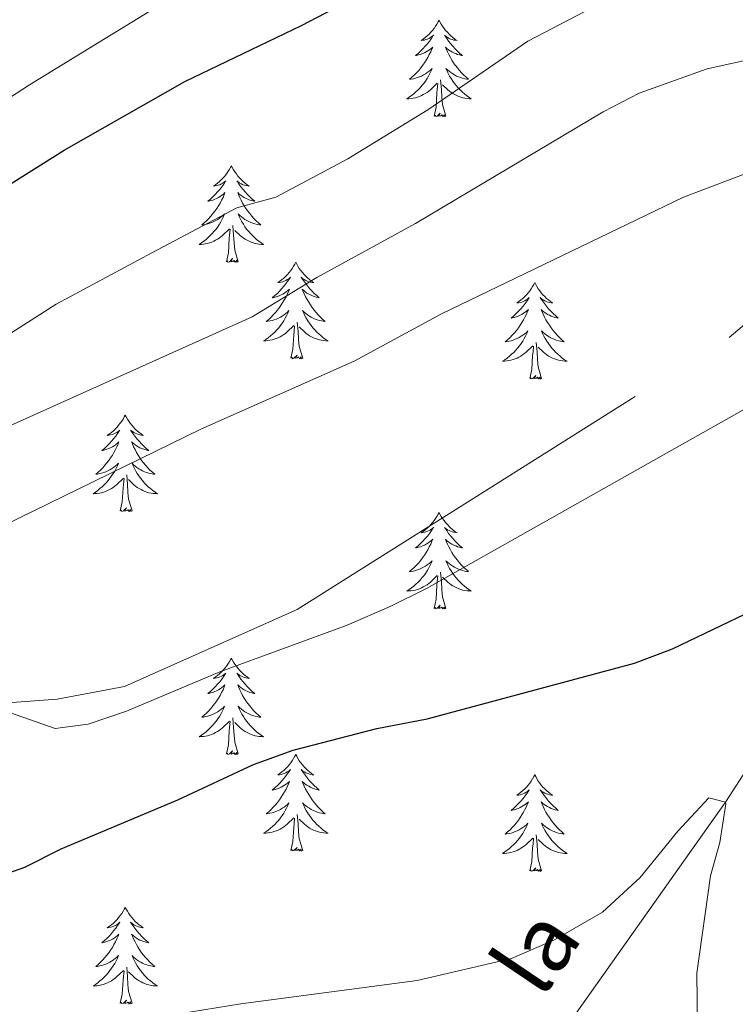
# Model space of a CAD drawing. Units: metres. Extents: x 623896 to 628404, y 720100 to 723151.
# Drawn here: x 626323 to 626411, y 720684 to 720806 of the extents above; entities that cross this region are included whole.
import ezdxf

# ---------------------------------------------------------------- set-up
doc = ezdxf.new("R2010")
doc.units = ezdxf.units.M
doc.header["$MEASUREMENT"] = 0
doc.linetypes.add('DGN Style 3', pattern=[69.104605, 49.360432, -19.744173])
for name, color, linetype, lineweight in [('Carátula', 7, 'Continuous', 5), ('Elementos auxiliares', 7, 'Continuous', 5), ('Entidades rústicas y varios', 7, 'Continuous', 5), ('Hidrografía', 7, 'Continuous', 5), ('Relieve y altimetría', 7, 'Continuous', 5), ('Textos de rotulación', 7, 'Continuous', 5), ('Viales y ferrocarril', 7, 'Continuous', 5)]:
    doc.layers.add(name, color=color, linetype=linetype, lineweight=lineweight)
doc.styles.add('Style-timesi', font='timesi.shx', dxfattribs={"bigfont": 'timesibig.shx'})

msp = doc.modelspace()

# ---------------------------------------------------------------- linework, layer by layer
at = {"layer": 'Carátula', "color": 7, "linetype": 'Continuous', "lineweight": 5}
msp.add_3dface([(623950.17, 720099.88), (628404.43, 720181.21), (628350.21, 723150.72), (623895.95, 723069.39)], dxfattribs=at)
at = {"layer": 'Elementos auxiliares', "color": 250, "linetype": 'Continuous', "lineweight": 5}
msp.add_3dface([(624777.51, 722823.03), (628193.32, 722885.43), (628236.08, 720572.08), (624819.12, 720509.69)], dxfattribs=at)
at = {"layer": 'Entidades rústicas y varios', "color": 92, "linetype": 'Continuous', "lineweight": 5, "flags": 128}
for points in [[(626374.71, 720805.67), (626374.6, 720805.45), (626374.44, 720805.18), (626374.27, 720804.91), (626374.09, 720804.65), (626373.9, 720804.41), (626373.69, 720804.17), (626373.47, 720803.94), (626373.24, 720803.73), (626373, 720803.52), (626372.75, 720803.33), (626372.49, 720803.15), (626372.69, 720803.18), (626372.89, 720803.21), (626373.09, 720803.27), (626373.29, 720803.34), (626373.48, 720803.42), (626373.66, 720803.52), (626373.83, 720803.63), (626374.04, 720803.83), (626373.99, 720803.76), (626373.77, 720803.42), (626373.52, 720803.08), (626373.27, 720802.75), (626373, 720802.44), (626372.72, 720802.13), (626372.43, 720801.84), (626372.12, 720801.56), (626371.81, 720801.29), (626371.93, 720801.31), (626372.18, 720801.37), (626372.42, 720801.44), (626372.66, 720801.53), (626372.89, 720801.63), (626373.11, 720801.75), (626373.33, 720801.88), (626373.53, 720802.02), (626373.73, 720802.18), (626373.92, 720802.35), (626373.83, 720802.13), (626373.67, 720801.77), (626373.5, 720801.41), (626373.32, 720801.07), (626373.12, 720800.73), (626372.91, 720800.4), (626372.68, 720800.07), (626372.44, 720799.76), (626372.19, 720799.46), (626371.93, 720799.17), (626371.65, 720798.89), (626371.36, 720798.62), (626371.07, 720798.36), (626371.26, 720798.38), (626371.53, 720798.43), (626371.79, 720798.49), (626372.05, 720798.57), (626372.31, 720798.67), (626372.55, 720798.77), (626372.8, 720798.9), (626373.03, 720799.03), (626373.25, 720799.19), (626373.47, 720799.35), (626373.68, 720799.53), (626373.87, 720799.71), (626373.73, 720799.39), (626373.58, 720799.07), (626373.41, 720798.75), (626373.22, 720798.45), (626373.03, 720798.15), (626372.82, 720797.86), (626372.59, 720797.58), (626372.36, 720797.31), (626372.11, 720797.06), (626371.85, 720796.81), (626371.59, 720796.58), (626371.31, 720796.36), (626371.02, 720796.15), (626370.73, 720795.96), (626370.99, 720795.97), (626371.26, 720795.99), (626371.52, 720796.03), (626371.78, 720796.09), (626372.03, 720796.16), (626372.28, 720796.25), (626372.53, 720796.35), (626372.76, 720796.47), (626372.99, 720796.6), (626373.22, 720796.74), (626373.43, 720796.9), (626373.63, 720797.07), (626374.48, 720797.87)], [(626374.71, 720805.67), (626374.82, 720805.45), (626374.97, 720805.18), (626375.14, 720804.91), (626375.32, 720804.65), (626375.52, 720804.41), (626375.73, 720804.17), (626375.94, 720803.94), (626376.17, 720803.73), (626376.41, 720803.52), (626376.67, 720803.33), (626376.93, 720803.15), (626376.73, 720803.18), (626376.52, 720803.21), (626376.32, 720803.27), (626376.13, 720803.34), (626375.94, 720803.42), (626375.76, 720803.52), (626375.59, 720803.63), (626375.38, 720803.83), (626375.42, 720803.76), (626375.65, 720803.42), (626375.89, 720803.08), (626376.15, 720802.75), (626376.42, 720802.44), (626376.7, 720802.13), (626376.99, 720801.84), (626377.29, 720801.56), (626377.61, 720801.29), (626377.48, 720801.31), (626377.24, 720801.37), (626376.99, 720801.44), (626376.76, 720801.53), (626376.53, 720801.63), (626376.3, 720801.75), (626376.09, 720801.88), (626375.88, 720802.02), (626375.68, 720802.18), (626375.5, 720802.35), (626375.59, 720802.13), (626375.74, 720801.77), (626375.91, 720801.41), (626376.1, 720801.07), (626376.3, 720800.73), (626376.51, 720800.4), (626376.74, 720800.07), (626376.97, 720799.76), (626377.23, 720799.46), (626377.49, 720799.17), (626377.77, 720798.89), (626378.05, 720798.62), (626378.35, 720798.36), (626378.15, 720798.38), (626377.89, 720798.43), (626377.62, 720798.49), (626377.36, 720798.57), (626377.11, 720798.67), (626376.86, 720798.77), (626376.62, 720798.9), (626376.39, 720799.03), (626376.16, 720799.19), (626375.95, 720799.35), (626375.74, 720799.53), (626375.54, 720799.71), (626375.69, 720799.39), (626375.84, 720799.07), (626376.01, 720798.75), (626376.19, 720798.45), (626376.39, 720798.15), (626376.6, 720797.86), (626376.82, 720797.58), (626377.06, 720797.31), (626377.3, 720797.06), (626377.56, 720796.81), (626377.83, 720796.58), (626378.11, 720796.36), (626378.4, 720796.15), (626378.69, 720795.96), (626378.42, 720795.97), (626378.16, 720795.99), (626377.9, 720796.03), (626377.64, 720796.09), (626377.38, 720796.16), (626377.13, 720796.25), (626376.89, 720796.35), (626376.65, 720796.47), (626376.42, 720796.6), (626376.2, 720796.74), (626375.99, 720796.9), (626375.78, 720797.07), (626375.13, 720797.69)], [(626374.09, 720793.82), (626374.33, 720794.94), (626374.45, 720796.68), (626374.49, 720797.11), (626374.56, 720797.84)], [(626375.56, 720793.82), (626375.13, 720795.26), (626375.04, 720796.16), (626374.99, 720797.11), (626374.89, 720798.28)], [(626375.56, 720793.82), (626375.39, 720793.75), (626375.37, 720793.99), (626375.18, 720793.77), (626375.05, 720793.97), (626374.93, 720793.86), (626374.66, 720793.81), (626374.86, 720794.2), (626374.47, 720793.82), (626374.29, 720793.77), (626374.25, 720793.93), (626374.09, 720793.82)], [(626349.05, 720787.69), (626348.94, 720787.47), (626348.78, 720787.19), (626348.62, 720786.93), (626348.43, 720786.67), (626348.24, 720786.42), (626348.03, 720786.18), (626347.81, 720785.96), (626347.58, 720785.74), (626347.34, 720785.54), (626347.09, 720785.35), (626346.83, 720785.17), (626347.03, 720785.19), (626347.23, 720785.23), (626347.43, 720785.28), (626347.63, 720785.35), (626347.82, 720785.44), (626348, 720785.54), (626348.17, 720785.65), (626348.38, 720785.84), (626348.34, 720785.77), (626348.11, 720785.43), (626347.86, 720785.09), (626347.61, 720784.77), (626347.34, 720784.45), (626347.06, 720784.15), (626346.77, 720783.85), (626346.47, 720783.57), (626346.15, 720783.3), (626346.28, 720783.32), (626346.52, 720783.38), (626346.76, 720783.45), (626347, 720783.54), (626347.23, 720783.64), (626347.45, 720783.76), (626347.67, 720783.89), (626347.88, 720784.04), (626348.07, 720784.19), (626348.26, 720784.37), (626348.17, 720784.14), (626348.02, 720783.78), (626347.85, 720783.43), (626347.66, 720783.08), (626347.46, 720782.74), (626347.25, 720782.41), (626347.02, 720782.09), (626346.78, 720781.78), (626346.53, 720781.47), (626346.27, 720781.18), (626345.99, 720780.9), (626345.71, 720780.63), (626345.41, 720780.37), (626345.61, 720780.4), (626345.87, 720780.44), (626346.13, 720780.51), (626346.39, 720780.59), (626346.65, 720780.68), (626346.9, 720780.79), (626347.14, 720780.91), (626347.37, 720781.05), (626347.6, 720781.2), (626347.81, 720781.36), (626348.02, 720781.54), (626348.21, 720781.73), (626348.07, 720781.4), (626347.92, 720781.08), (626347.75, 720780.77), (626347.57, 720780.46), (626347.37, 720780.16), (626347.16, 720779.87), (626346.94, 720779.6), (626346.7, 720779.33), (626346.45, 720779.07), (626346.2, 720778.83), (626345.93, 720778.59), (626345.65, 720778.37), (626345.36, 720778.16), (626345.07, 720777.97), (626345.33, 720777.98), (626345.6, 720778), (626345.86, 720778.05), (626346.12, 720778.1), (626346.37, 720778.17), (626346.62, 720778.26), (626346.87, 720778.36), (626347.11, 720778.48), (626347.34, 720778.61), (626347.56, 720778.76), (626347.77, 720778.91), (626347.97, 720779.08), (626348.82, 720779.88)], [(626349.05, 720787.69), (626349.16, 720787.47), (626349.32, 720787.19), (626349.48, 720786.93), (626349.67, 720786.67), (626349.86, 720786.42), (626350.07, 720786.18), (626350.29, 720785.96), (626350.52, 720785.74), (626350.76, 720785.54), (626351.01, 720785.35), (626351.27, 720785.17), (626351.07, 720785.19), (626350.87, 720785.23), (626350.67, 720785.28), (626350.47, 720785.35), (626350.28, 720785.44), (626350.1, 720785.54), (626349.93, 720785.65), (626349.72, 720785.84), (626349.76, 720785.77), (626349.99, 720785.43), (626350.24, 720785.09), (626350.49, 720784.77), (626350.76, 720784.45), (626351.04, 720784.15), (626351.33, 720783.85), (626351.63, 720783.57), (626351.95, 720783.3), (626351.82, 720783.32), (626351.58, 720783.38), (626351.34, 720783.45), (626351.1, 720783.54), (626350.87, 720783.64), (626350.65, 720783.76), (626350.43, 720783.89), (626350.22, 720784.04), (626350.03, 720784.19), (626349.84, 720784.37), (626349.93, 720784.14), (626350.08, 720783.78), (626350.25, 720783.43), (626350.44, 720783.08), (626350.64, 720782.74), (626350.85, 720782.41), (626351.08, 720782.09), (626351.32, 720781.78), (626351.57, 720781.47), (626351.83, 720781.18), (626352.11, 720780.9), (626352.39, 720780.63), (626352.69, 720780.37), (626352.49, 720780.4), (626352.23, 720780.44), (626351.97, 720780.51), (626351.71, 720780.59), (626351.45, 720780.68), (626351.2, 720780.79), (626350.96, 720780.91), (626350.73, 720781.05), (626350.5, 720781.2), (626350.29, 720781.36), (626350.08, 720781.54), (626349.89, 720781.73), (626350.03, 720781.4), (626350.18, 720781.08), (626350.35, 720780.77), (626350.53, 720780.46), (626350.73, 720780.16), (626350.94, 720779.87), (626351.16, 720779.6), (626351.4, 720779.33), (626351.65, 720779.07), (626351.9, 720778.83), (626352.17, 720778.59), (626352.45, 720778.37), (626352.74, 720778.16), (626353.03, 720777.97), (626352.77, 720777.98), (626352.5, 720778), (626352.24, 720778.05), (626351.98, 720778.1), (626351.73, 720778.17), (626351.48, 720778.26), (626351.23, 720778.36), (626350.99, 720778.48), (626350.76, 720778.61), (626350.54, 720778.76), (626350.33, 720778.91), (626350.13, 720779.08), (626349.47, 720779.7)], [(626348.43, 720775.83), (626348.68, 720776.95), (626348.79, 720778.69), (626348.84, 720779.13), (626348.9, 720779.85)], [(626349.9, 720775.83), (626349.47, 720777.27), (626349.38, 720778.18), (626349.33, 720779.13), (626349.23, 720780.29)], [(626349.9, 720775.83), (626349.73, 720775.77), (626349.71, 720776.01), (626349.52, 720775.78), (626349.4, 720775.99), (626349.28, 720775.88), (626349.01, 720775.82), (626349.2, 720776.22), (626348.82, 720775.84), (626348.63, 720775.78), (626348.59, 720775.95), (626348.43, 720775.83)], [(626357.01, 720775.77), (626356.9, 720775.55), (626356.74, 720775.27), (626356.58, 720775.01), (626356.39, 720774.75), (626356.2, 720774.5), (626355.99, 720774.26), (626355.77, 720774.04), (626355.54, 720773.82), (626355.3, 720773.62), (626355.05, 720773.43), (626354.79, 720773.25), (626354.99, 720773.27), (626355.19, 720773.31), (626355.39, 720773.37), (626355.59, 720773.43), (626355.78, 720773.52), (626355.96, 720773.62), (626356.13, 720773.73), (626356.34, 720773.92), (626356.3, 720773.86), (626356.07, 720773.51), (626355.82, 720773.17), (626355.57, 720772.85), (626355.3, 720772.53), (626355.02, 720772.23), (626354.73, 720771.93), (626354.43, 720771.65), (626354.11, 720771.38), (626354.24, 720771.4), (626354.48, 720771.46), (626354.72, 720771.53), (626354.96, 720771.62), (626355.19, 720771.73), (626355.41, 720771.84), (626355.63, 720771.97), (626355.84, 720772.12), (626356.03, 720772.28), (626356.22, 720772.45), (626356.13, 720772.22), (626355.98, 720771.86), (626355.81, 720771.51), (626355.62, 720771.16), (626355.42, 720770.82), (626355.21, 720770.49), (626354.98, 720770.17), (626354.74, 720769.86), (626354.49, 720769.55), (626354.23, 720769.26), (626353.95, 720768.98), (626353.67, 720768.71), (626353.37, 720768.45), (626353.57, 720768.48), (626353.83, 720768.53), (626354.09, 720768.59), (626354.35, 720768.67), (626354.61, 720768.76), (626354.86, 720768.87), (626355.1, 720768.99), (626355.33, 720769.13), (626355.56, 720769.28), (626355.77, 720769.44), (626355.98, 720769.62), (626356.17, 720769.81), (626356.03, 720769.48), (626355.88, 720769.16), (626355.71, 720768.85), (626355.53, 720768.54), (626355.33, 720768.24), (626355.12, 720767.96), (626354.9, 720767.68), (626354.66, 720767.41), (626354.41, 720767.15), (626354.16, 720766.91), (626353.89, 720766.67), (626353.61, 720766.45), (626353.32, 720766.24), (626353.03, 720766.05), (626353.29, 720766.06), (626353.56, 720766.09), (626353.82, 720766.13), (626354.08, 720766.18), (626354.33, 720766.25), (626354.58, 720766.34), (626354.83, 720766.45), (626355.07, 720766.56), (626355.3, 720766.69), (626355.52, 720766.84), (626355.73, 720766.99), (626355.93, 720767.17), (626356.78, 720767.96)], [(626357.01, 720775.77), (626357.12, 720775.55), (626357.28, 720775.27), (626357.44, 720775.01), (626357.63, 720774.75), (626357.82, 720774.5), (626358.03, 720774.26), (626358.25, 720774.04), (626358.48, 720773.82), (626358.72, 720773.62), (626358.97, 720773.43), (626359.23, 720773.25), (626359.03, 720773.27), (626358.83, 720773.31), (626358.63, 720773.37), (626358.43, 720773.43), (626358.24, 720773.52), (626358.06, 720773.62), (626357.89, 720773.73), (626357.68, 720773.92), (626357.72, 720773.86), (626357.95, 720773.51), (626358.2, 720773.17), (626358.45, 720772.85), (626358.72, 720772.53), (626359, 720772.23), (626359.29, 720771.93), (626359.59, 720771.65), (626359.91, 720771.38), (626359.78, 720771.4), (626359.54, 720771.46), (626359.3, 720771.53), (626359.06, 720771.62), (626358.83, 720771.73), (626358.61, 720771.84), (626358.39, 720771.97), (626358.18, 720772.12), (626357.99, 720772.28), (626357.8, 720772.45), (626357.89, 720772.22), (626358.04, 720771.86), (626358.21, 720771.51), (626358.4, 720771.16), (626358.6, 720770.82), (626358.81, 720770.49), (626359.04, 720770.17), (626359.28, 720769.86), (626359.53, 720769.55), (626359.79, 720769.26), (626360.07, 720768.98), (626360.35, 720768.71), (626360.65, 720768.45), (626360.45, 720768.48), (626360.19, 720768.53), (626359.93, 720768.59), (626359.67, 720768.67), (626359.41, 720768.76), (626359.16, 720768.87), (626358.92, 720768.99), (626358.69, 720769.13), (626358.46, 720769.28), (626358.25, 720769.44), (626358.04, 720769.62), (626357.85, 720769.81), (626357.99, 720769.48), (626358.14, 720769.16), (626358.31, 720768.85), (626358.49, 720768.54), (626358.69, 720768.24), (626358.9, 720767.96), (626359.12, 720767.68), (626359.36, 720767.41), (626359.61, 720767.15), (626359.86, 720766.91), (626360.13, 720766.67), (626360.41, 720766.45), (626360.7, 720766.24), (626360.99, 720766.05), (626360.73, 720766.06), (626360.46, 720766.09), (626360.2, 720766.13), (626359.94, 720766.18), (626359.69, 720766.25), (626359.44, 720766.34), (626359.19, 720766.45), (626358.95, 720766.56), (626358.72, 720766.69), (626358.5, 720766.84), (626358.29, 720766.99), (626358.09, 720767.17), (626357.43, 720767.79)], [(626386.53, 720773.26), (626386.41, 720773.04), (626386.26, 720772.76), (626386.09, 720772.5), (626385.91, 720772.24), (626385.71, 720771.99), (626385.51, 720771.75), (626385.29, 720771.53), (626385.06, 720771.31), (626384.82, 720771.11), (626384.57, 720770.92), (626384.31, 720770.74), (626384.51, 720770.76), (626384.71, 720770.8), (626384.91, 720770.86), (626385.1, 720770.93), (626385.29, 720771.01), (626385.47, 720771.11), (626385.65, 720771.22), (626385.85, 720771.41), (626385.81, 720771.35), (626385.58, 720771), (626385.34, 720770.67), (626385.08, 720770.34), (626384.81, 720770.03), (626384.53, 720769.72), (626384.24, 720769.43), (626383.94, 720769.14), (626383.63, 720768.87), (626383.75, 720768.89), (626384, 720768.95), (626384.24, 720769.03), (626384.47, 720769.11), (626384.71, 720769.22), (626384.93, 720769.33), (626385.15, 720769.47), (626385.35, 720769.61), (626385.55, 720769.77), (626385.74, 720769.94), (626385.65, 720769.72), (626385.49, 720769.35), (626385.32, 720769), (626385.14, 720768.65), (626384.94, 720768.31), (626384.72, 720767.98), (626384.5, 720767.66), (626384.26, 720767.35), (626384.01, 720767.05), (626383.74, 720766.75), (626383.47, 720766.47), (626383.18, 720766.2), (626382.88, 720765.95), (626383.08, 720765.97), (626383.35, 720766.02), (626383.61, 720766.08), (626383.87, 720766.16), (626384.12, 720766.25), (626384.37, 720766.36), (626384.61, 720766.48), (626384.85, 720766.62), (626385.07, 720766.77), (626385.29, 720766.94), (626385.49, 720767.11), (626385.69, 720767.3), (626385.55, 720766.97), (626385.39, 720766.65), (626385.22, 720766.34), (626385.04, 720766.03), (626384.84, 720765.74), (626384.63, 720765.45), (626384.41, 720765.17), (626384.18, 720764.9), (626383.93, 720764.64), (626383.67, 720764.4), (626383.4, 720764.17), (626383.12, 720763.94), (626382.83, 720763.73), (626382.55, 720763.54), (626382.81, 720763.55), (626383.07, 720763.58), (626383.33, 720763.62), (626383.59, 720763.67), (626383.85, 720763.75), (626384.1, 720763.83), (626384.34, 720763.94), (626384.58, 720764.05), (626384.81, 720764.18), (626385.03, 720764.33), (626385.25, 720764.49), (626385.45, 720764.66), (626386.3, 720765.46)], [(626386.53, 720773.26), (626386.64, 720773.04), (626386.79, 720772.76), (626386.96, 720772.5), (626387.14, 720772.24), (626387.33, 720771.99), (626387.54, 720771.75), (626387.76, 720771.53), (626387.99, 720771.31), (626388.23, 720771.11), (626388.48, 720770.92), (626388.74, 720770.74), (626388.54, 720770.76), (626388.34, 720770.8), (626388.14, 720770.86), (626387.95, 720770.93), (626387.76, 720771.01), (626387.58, 720771.11), (626387.4, 720771.22), (626387.2, 720771.41), (626387.24, 720771.35), (626387.47, 720771), (626387.71, 720770.67), (626387.97, 720770.34), (626388.23, 720770.03), (626388.51, 720769.72), (626388.81, 720769.43), (626389.11, 720769.14), (626389.42, 720768.87), (626389.3, 720768.89), (626389.05, 720768.95), (626388.81, 720769.03), (626388.57, 720769.11), (626388.34, 720769.22), (626388.12, 720769.33), (626387.91, 720769.47), (626387.7, 720769.61), (626387.5, 720769.77), (626387.31, 720769.94), (626387.4, 720769.72), (626387.56, 720769.35), (626387.73, 720769), (626387.91, 720768.65), (626388.11, 720768.31), (626388.33, 720767.98), (626388.55, 720767.66), (626388.79, 720767.35), (626389.04, 720767.05), (626389.31, 720766.75), (626389.58, 720766.47), (626389.87, 720766.2), (626390.17, 720765.95), (626389.97, 720765.97), (626389.7, 720766.02), (626389.44, 720766.08), (626389.18, 720766.16), (626388.93, 720766.25), (626388.68, 720766.36), (626388.44, 720766.48), (626388.2, 720766.62), (626387.98, 720766.77), (626387.76, 720766.94), (626387.56, 720767.11), (626387.36, 720767.3), (626387.5, 720766.97), (626387.66, 720766.65), (626387.83, 720766.34), (626388.01, 720766.03), (626388.21, 720765.74), (626388.42, 720765.45), (626388.64, 720765.17), (626388.87, 720764.9), (626389.12, 720764.64), (626389.38, 720764.4), (626389.65, 720764.17), (626389.93, 720763.94), (626390.21, 720763.73), (626390.51, 720763.54), (626390.24, 720763.55), (626389.98, 720763.58), (626389.71, 720763.62), (626389.46, 720763.67), (626389.2, 720763.75), (626388.95, 720763.83), (626388.71, 720763.94), (626388.47, 720764.05), (626388.24, 720764.18), (626388.02, 720764.33), (626387.8, 720764.49), (626387.6, 720764.66), (626386.94, 720765.28)], [(626357.86, 720763.91), (626357.43, 720765.35), (626357.34, 720766.26), (626357.29, 720767.21), (626357.19, 720768.37)], [(626356.39, 720763.91), (626356.64, 720765.03), (626356.75, 720766.77), (626356.8, 720767.21), (626356.86, 720767.93)], [(626387.38, 720761.41), (626386.95, 720762.85), (626386.86, 720763.75), (626386.81, 720764.7), (626386.71, 720765.86)], [(626385.91, 720761.41), (626386.15, 720762.53), (626386.26, 720764.27), (626386.31, 720764.7), (626386.37, 720765.42)], [(626357.86, 720763.91), (626357.69, 720763.85), (626357.67, 720764.09), (626357.48, 720763.86), (626357.36, 720764.07), (626357.24, 720763.96), (626356.97, 720763.91), (626357.16, 720764.3), (626356.78, 720763.92), (626356.59, 720763.86), (626356.55, 720764.03), (626356.39, 720763.91)], [(626387.38, 720761.41), (626387.2, 720761.34), (626387.18, 720761.58), (626386.99, 720761.36), (626386.87, 720761.56), (626386.75, 720761.45), (626386.48, 720761.4), (626386.68, 720761.79), (626386.29, 720761.41), (626386.1, 720761.36), (626386.06, 720761.52), (626385.91, 720761.41)], [(626335.94, 720756.9), (626335.83, 720756.68), (626335.68, 720756.4), (626335.51, 720756.14), (626335.33, 720755.88), (626335.13, 720755.63), (626334.93, 720755.39), (626334.71, 720755.17), (626334.48, 720754.95), (626334.24, 720754.75), (626333.99, 720754.56), (626333.73, 720754.38), (626333.92, 720754.4), (626334.13, 720754.44), (626334.33, 720754.5), (626334.52, 720754.57), (626334.71, 720754.65), (626334.89, 720754.75), (626335.07, 720754.86), (626335.27, 720755.05), (626335.23, 720754.99), (626335, 720754.64), (626334.76, 720754.31), (626334.5, 720753.98), (626334.23, 720753.67), (626333.95, 720753.36), (626333.66, 720753.07), (626333.36, 720752.78), (626333.04, 720752.51), (626333.17, 720752.53), (626333.41, 720752.59), (626333.66, 720752.67), (626333.89, 720752.75), (626334.12, 720752.86), (626334.35, 720752.97), (626334.56, 720753.11), (626334.77, 720753.25), (626334.97, 720753.41), (626335.15, 720753.58), (626335.07, 720753.36), (626334.91, 720752.99), (626334.74, 720752.64), (626334.55, 720752.29), (626334.35, 720751.95), (626334.14, 720751.62), (626333.91, 720751.3), (626333.67, 720750.99), (626333.42, 720750.69), (626333.16, 720750.39), (626332.89, 720750.11), (626332.6, 720749.84), (626332.3, 720749.59), (626332.5, 720749.61), (626332.76, 720749.66), (626333.03, 720749.72), (626333.29, 720749.8), (626333.54, 720749.89), (626333.79, 720750), (626334.03, 720750.12), (626334.26, 720750.26), (626334.49, 720750.41), (626334.71, 720750.58), (626334.91, 720750.75), (626335.11, 720750.94), (626334.97, 720750.61), (626334.81, 720750.29), (626334.64, 720749.98), (626334.46, 720749.67), (626334.26, 720749.38), (626334.05, 720749.09), (626333.83, 720748.81), (626333.59, 720748.54), (626333.35, 720748.28), (626333.09, 720748.04), (626332.82, 720747.81), (626332.54, 720747.58), (626332.25, 720747.37), (626331.96, 720747.18), (626332.23, 720747.19), (626332.49, 720747.22), (626332.75, 720747.26), (626333.01, 720747.31), (626333.27, 720747.39), (626333.52, 720747.47), (626333.76, 720747.58), (626334, 720747.69), (626334.23, 720747.82), (626334.45, 720747.97), (626334.66, 720748.13), (626334.87, 720748.3), (626335.71, 720749.1)], [(626335.94, 720756.9), (626336.05, 720756.68), (626336.21, 720756.4), (626336.38, 720756.14), (626336.56, 720755.88), (626336.75, 720755.63), (626336.96, 720755.39), (626337.18, 720755.17), (626337.41, 720754.95), (626337.65, 720754.75), (626337.9, 720754.56), (626338.16, 720754.38), (626337.96, 720754.4), (626337.76, 720754.44), (626337.56, 720754.5), (626337.36, 720754.57), (626337.17, 720754.65), (626336.99, 720754.75), (626336.82, 720754.86), (626336.61, 720755.05), (626336.65, 720754.99), (626336.89, 720754.64), (626337.13, 720754.31), (626337.38, 720753.98), (626337.65, 720753.67), (626337.93, 720753.36), (626338.22, 720753.07), (626338.53, 720752.78), (626338.84, 720752.51), (626338.72, 720752.53), (626338.47, 720752.59), (626338.23, 720752.67), (626337.99, 720752.75), (626337.76, 720752.86), (626337.54, 720752.97), (626337.32, 720753.11), (626337.11, 720753.25), (626336.92, 720753.41), (626336.73, 720753.58), (626336.82, 720753.36), (626336.97, 720752.99), (626337.15, 720752.64), (626337.33, 720752.29), (626337.53, 720751.95), (626337.74, 720751.62), (626337.97, 720751.3), (626338.21, 720750.99), (626338.46, 720750.69), (626338.72, 720750.39), (626339, 720750.11), (626339.29, 720749.84), (626339.58, 720749.59), (626339.39, 720749.61), (626339.12, 720749.66), (626338.86, 720749.72), (626338.6, 720749.8), (626338.34, 720749.89), (626338.09, 720750), (626337.85, 720750.12), (626337.62, 720750.26), (626337.39, 720750.41), (626337.18, 720750.58), (626336.97, 720750.75), (626336.78, 720750.94), (626336.92, 720750.61), (626337.07, 720750.29), (626337.24, 720749.98), (626337.43, 720749.67), (626337.62, 720749.38), (626337.83, 720749.09), (626338.06, 720748.81), (626338.29, 720748.54), (626338.54, 720748.28), (626338.79, 720748.04), (626339.06, 720747.81), (626339.34, 720747.58), (626339.63, 720747.37), (626339.92, 720747.18), (626339.66, 720747.19), (626339.39, 720747.22), (626339.13, 720747.26), (626338.87, 720747.31), (626338.62, 720747.39), (626338.37, 720747.47), (626338.12, 720747.58), (626337.89, 720747.69), (626337.66, 720747.82), (626337.43, 720747.97), (626337.22, 720748.13), (626337.02, 720748.3), (626336.36, 720748.92)], [(626335.32, 720745.05), (626335.57, 720746.17), (626335.68, 720747.91), (626335.73, 720748.34), (626335.79, 720749.06)], [(626336.79, 720745.05), (626336.36, 720746.49), (626336.27, 720747.39), (626336.23, 720748.34), (626336.13, 720749.5)], [(626336.79, 720745.05), (626336.62, 720744.98), (626336.6, 720745.22), (626336.41, 720745), (626336.29, 720745.2), (626336.17, 720745.09), (626335.9, 720745.04), (626336.09, 720745.43), (626335.71, 720745.05), (626335.52, 720745), (626335.48, 720745.16), (626335.32, 720745.05)], [(626374.71, 720744.87), (626374.6, 720744.65), (626374.44, 720744.38), (626374.27, 720744.11), (626374.09, 720743.86), (626373.9, 720743.61), (626373.69, 720743.37), (626373.47, 720743.14), (626373.24, 720742.93), (626373, 720742.73), (626372.75, 720742.53), (626372.49, 720742.36), (626372.69, 720742.38), (626372.89, 720742.42), (626373.09, 720742.47), (626373.29, 720742.54), (626373.48, 720742.63), (626373.66, 720742.73), (626373.83, 720742.84), (626374.04, 720743.03), (626373.99, 720742.96), (626373.77, 720742.62), (626373.52, 720742.28), (626373.27, 720741.96), (626373, 720741.64), (626372.72, 720741.33), (626372.43, 720741.04), (626372.12, 720740.76), (626371.81, 720740.49), (626371.93, 720740.51), (626372.18, 720740.57), (626372.42, 720740.64), (626372.66, 720740.73), (626372.89, 720740.83), (626373.11, 720740.95), (626373.33, 720741.08), (626373.53, 720741.23), (626373.73, 720741.38), (626373.92, 720741.55), (626373.83, 720741.33), (626373.67, 720740.97), (626373.5, 720740.62), (626373.32, 720740.27), (626373.12, 720739.93), (626372.91, 720739.6), (626372.68, 720739.28), (626372.44, 720738.96), (626372.19, 720738.66), (626371.93, 720738.37), (626371.65, 720738.09), (626371.36, 720737.82), (626371.07, 720737.56), (626371.26, 720737.59), (626371.53, 720737.63), (626371.79, 720737.69), (626372.05, 720737.77), (626372.31, 720737.87), (626372.55, 720737.98), (626372.8, 720738.1), (626373.03, 720738.24), (626373.25, 720738.39), (626373.47, 720738.55), (626373.68, 720738.73), (626373.87, 720738.91), (626373.73, 720738.59), (626373.58, 720738.27), (626373.41, 720737.95), (626373.22, 720737.65), (626373.03, 720737.35), (626372.82, 720737.06), (626372.59, 720736.79), (626372.36, 720736.52), (626372.11, 720736.26), (626371.85, 720736.01), (626371.59, 720735.78), (626371.31, 720735.56), (626371.02, 720735.35), (626370.73, 720735.16), (626370.99, 720735.17), (626371.26, 720735.19), (626371.52, 720735.23), (626371.78, 720735.29), (626372.03, 720735.36), (626372.28, 720735.45), (626372.53, 720735.55), (626372.76, 720735.67), (626372.99, 720735.8), (626373.22, 720735.94), (626373.43, 720736.1), (626373.63, 720736.27), (626374.48, 720737.07)], [(626374.71, 720744.87), (626374.82, 720744.65), (626374.97, 720744.38), (626375.14, 720744.11), (626375.32, 720743.86), (626375.52, 720743.61), (626375.73, 720743.37), (626375.94, 720743.14), (626376.17, 720742.93), (626376.41, 720742.73), (626376.67, 720742.53), (626376.93, 720742.36), (626376.73, 720742.38), (626376.52, 720742.42), (626376.32, 720742.47), (626376.13, 720742.54), (626375.94, 720742.63), (626375.76, 720742.73), (626375.59, 720742.84), (626375.38, 720743.03), (626375.42, 720742.96), (626375.65, 720742.62), (626375.89, 720742.28), (626376.15, 720741.96), (626376.42, 720741.64), (626376.7, 720741.33), (626376.99, 720741.04), (626377.29, 720740.76), (626377.61, 720740.49), (626377.48, 720740.51), (626377.24, 720740.57), (626376.99, 720740.64), (626376.76, 720740.73), (626376.53, 720740.83), (626376.3, 720740.95), (626376.09, 720741.08), (626375.88, 720741.23), (626375.68, 720741.38), (626375.5, 720741.55), (626375.59, 720741.33), (626375.74, 720740.97), (626375.91, 720740.62), (626376.1, 720740.27), (626376.3, 720739.93), (626376.51, 720739.6), (626376.74, 720739.28), (626376.97, 720738.96), (626377.23, 720738.66), (626377.49, 720738.37), (626377.77, 720738.09), (626378.05, 720737.82), (626378.35, 720737.56), (626378.15, 720737.59), (626377.89, 720737.63), (626377.62, 720737.69), (626377.36, 720737.77), (626377.11, 720737.87), (626376.86, 720737.98), (626376.62, 720738.1), (626376.39, 720738.24), (626376.16, 720738.39), (626375.95, 720738.55), (626375.74, 720738.73), (626375.54, 720738.91), (626375.69, 720738.59), (626375.84, 720738.27), (626376.01, 720737.95), (626376.19, 720737.65), (626376.39, 720737.35), (626376.6, 720737.06), (626376.82, 720736.79), (626377.06, 720736.52), (626377.3, 720736.26), (626377.56, 720736.01), (626377.83, 720735.78), (626378.11, 720735.56), (626378.4, 720735.35), (626378.69, 720735.16), (626378.42, 720735.17), (626378.16, 720735.19), (626377.9, 720735.23), (626377.64, 720735.29), (626377.38, 720735.36), (626377.13, 720735.45), (626376.89, 720735.55), (626376.65, 720735.67), (626376.42, 720735.8), (626376.2, 720735.94), (626375.99, 720736.1), (626375.78, 720736.27), (626375.13, 720736.89)], [(626374.09, 720733.02), (626374.33, 720734.14), (626374.45, 720735.88), (626374.49, 720736.31), (626374.56, 720737.04)], [(626375.56, 720733.02), (626375.13, 720734.46), (626375.04, 720735.37), (626374.99, 720736.31), (626374.89, 720737.48)], [(626375.56, 720733.02), (626375.39, 720732.95), (626375.37, 720733.19), (626375.18, 720732.97), (626375.05, 720733.17), (626374.93, 720733.07), (626374.66, 720733.01), (626374.86, 720733.41), (626374.47, 720733.03), (626374.29, 720732.97), (626374.25, 720733.13), (626374.09, 720733.02)], [(626349.05, 720726.89), (626348.94, 720726.67), (626348.78, 720726.39), (626348.62, 720726.13), (626348.43, 720725.87), (626348.24, 720725.62), (626348.03, 720725.38), (626347.81, 720725.16), (626347.58, 720724.94), (626347.34, 720724.74), (626347.09, 720724.55), (626346.83, 720724.37), (626347.03, 720724.39), (626347.23, 720724.43), (626347.43, 720724.49), (626347.63, 720724.55), (626347.82, 720724.64), (626348, 720724.74), (626348.17, 720724.85), (626348.38, 720725.04), (626348.34, 720724.98), (626348.11, 720724.63), (626347.86, 720724.3), (626347.61, 720723.97), (626347.34, 720723.65), (626347.06, 720723.35), (626346.77, 720723.05), (626346.47, 720722.77), (626346.15, 720722.5), (626346.28, 720722.52), (626346.52, 720722.58), (626346.76, 720722.65), (626347, 720722.74), (626347.23, 720722.85), (626347.45, 720722.96), (626347.67, 720723.09), (626347.88, 720723.24), (626348.07, 720723.4), (626348.26, 720723.57), (626348.17, 720723.35), (626348.02, 720722.98), (626347.85, 720722.63), (626347.66, 720722.28), (626347.46, 720721.94), (626347.25, 720721.61), (626347.02, 720721.29), (626346.78, 720720.98), (626346.53, 720720.67), (626346.27, 720720.38), (626345.99, 720720.1), (626345.71, 720719.83), (626345.41, 720719.57), (626345.61, 720719.6), (626345.87, 720719.65), (626346.13, 720719.71), (626346.39, 720719.79), (626346.65, 720719.88), (626346.9, 720719.99), (626347.14, 720720.11), (626347.37, 720720.25), (626347.6, 720720.4), (626347.81, 720720.57), (626348.02, 720720.74), (626348.21, 720720.93), (626348.07, 720720.6), (626347.92, 720720.28), (626347.75, 720719.97), (626347.57, 720719.66), (626347.37, 720719.37), (626347.16, 720719.08), (626346.94, 720718.8), (626346.7, 720718.53), (626346.45, 720718.27), (626346.2, 720718.03), (626345.93, 720717.79), (626345.65, 720717.57), (626345.36, 720717.36), (626345.07, 720717.17), (626345.33, 720717.18), (626345.6, 720717.21), (626345.86, 720717.25), (626346.12, 720717.3), (626346.37, 720717.38), (626346.62, 720717.46), (626346.87, 720717.57), (626347.11, 720717.68), (626347.34, 720717.81), (626347.56, 720717.96), (626347.77, 720718.12), (626347.97, 720718.29), (626348.82, 720719.09)], [(626349.05, 720726.89), (626349.16, 720726.67), (626349.32, 720726.39), (626349.48, 720726.13), (626349.67, 720725.87), (626349.86, 720725.62), (626350.07, 720725.38), (626350.29, 720725.16), (626350.52, 720724.94), (626350.76, 720724.74), (626351.01, 720724.55), (626351.27, 720724.37), (626351.07, 720724.39), (626350.87, 720724.43), (626350.67, 720724.49), (626350.47, 720724.55), (626350.28, 720724.64), (626350.1, 720724.74), (626349.93, 720724.85), (626349.72, 720725.04), (626349.76, 720724.98), (626349.99, 720724.63), (626350.24, 720724.3), (626350.49, 720723.97), (626350.76, 720723.65), (626351.04, 720723.35), (626351.33, 720723.05), (626351.63, 720722.77), (626351.95, 720722.5), (626351.82, 720722.52), (626351.58, 720722.58), (626351.34, 720722.65), (626351.1, 720722.74), (626350.87, 720722.85), (626350.65, 720722.96), (626350.43, 720723.09), (626350.22, 720723.24), (626350.03, 720723.4), (626349.84, 720723.57), (626349.93, 720723.35), (626350.08, 720722.98), (626350.25, 720722.63), (626350.44, 720722.28), (626350.64, 720721.94), (626350.85, 720721.61), (626351.08, 720721.29), (626351.32, 720720.98), (626351.57, 720720.67), (626351.83, 720720.38), (626352.11, 720720.1), (626352.39, 720719.83), (626352.69, 720719.57), (626352.49, 720719.6), (626352.23, 720719.65), (626351.97, 720719.71), (626351.71, 720719.79), (626351.45, 720719.88), (626351.2, 720719.99), (626350.96, 720720.11), (626350.73, 720720.25), (626350.5, 720720.4), (626350.29, 720720.57), (626350.08, 720720.74), (626349.89, 720720.93), (626350.03, 720720.6), (626350.18, 720720.28), (626350.35, 720719.97), (626350.53, 720719.66), (626350.73, 720719.37), (626350.94, 720719.08), (626351.16, 720718.8), (626351.4, 720718.53), (626351.65, 720718.27), (626351.9, 720718.03), (626352.17, 720717.79), (626352.45, 720717.57), (626352.74, 720717.36), (626353.03, 720717.17), (626352.77, 720717.18), (626352.5, 720717.21), (626352.24, 720717.25), (626351.98, 720717.3), (626351.73, 720717.38), (626351.48, 720717.46), (626351.23, 720717.57), (626350.99, 720717.68), (626350.76, 720717.81), (626350.54, 720717.96), (626350.33, 720718.12), (626350.13, 720718.29), (626349.47, 720718.91)], [(626348.43, 720715.04), (626348.68, 720716.15), (626348.79, 720717.9), (626348.84, 720718.33), (626348.9, 720719.05)], [(626349.9, 720715.04), (626349.47, 720716.48), (626349.38, 720717.38), (626349.33, 720718.33), (626349.23, 720719.49)], [(626349.9, 720715.04), (626349.73, 720714.97), (626349.71, 720715.21), (626349.52, 720714.99), (626349.4, 720715.19), (626349.28, 720715.08), (626349.01, 720715.03), (626349.2, 720715.42), (626348.82, 720715.04), (626348.63, 720714.99), (626348.59, 720715.15), (626348.43, 720715.04)], [(626357.01, 720714.97), (626356.9, 720714.75), (626356.74, 720714.47), (626356.58, 720714.21), (626356.39, 720713.95), (626356.2, 720713.7), (626355.99, 720713.47), (626355.77, 720713.24), (626355.54, 720713.02), (626355.3, 720712.82), (626355.05, 720712.63), (626354.79, 720712.45), (626354.99, 720712.47), (626355.19, 720712.51), (626355.39, 720712.57), (626355.59, 720712.64), (626355.78, 720712.72), (626355.96, 720712.82), (626356.13, 720712.93), (626356.34, 720713.12), (626356.3, 720713.06), (626356.07, 720712.71), (626355.82, 720712.38), (626355.57, 720712.05), (626355.3, 720711.73), (626355.02, 720711.43), (626354.73, 720711.14), (626354.43, 720710.85), (626354.11, 720710.58), (626354.24, 720710.61), (626354.48, 720710.66), (626354.72, 720710.74), (626354.96, 720710.82), (626355.19, 720710.93), (626355.41, 720711.05), (626355.63, 720711.18), (626355.84, 720711.32), (626356.03, 720711.48), (626356.22, 720711.65), (626356.13, 720711.43), (626355.98, 720711.07), (626355.81, 720710.71), (626355.62, 720710.36), (626355.42, 720710.02), (626355.21, 720709.69), (626354.98, 720709.37), (626354.74, 720709.06), (626354.49, 720708.76), (626354.23, 720708.46), (626353.95, 720708.18), (626353.67, 720707.91), (626353.37, 720707.65), (626353.57, 720707.68), (626353.83, 720707.73), (626354.09, 720707.79), (626354.35, 720707.87), (626354.61, 720707.96), (626354.86, 720708.07), (626355.1, 720708.19), (626355.33, 720708.33), (626355.56, 720708.48), (626355.77, 720708.65), (626355.98, 720708.82), (626356.17, 720709.01), (626356.03, 720708.68), (626355.88, 720708.36), (626355.71, 720708.05), (626355.53, 720707.74), (626355.33, 720707.45), (626355.12, 720707.16), (626354.9, 720706.88), (626354.66, 720706.61), (626354.41, 720706.35), (626354.16, 720706.11), (626353.89, 720705.87), (626353.61, 720705.65), (626353.32, 720705.44), (626353.03, 720705.25), (626353.29, 720705.26), (626353.56, 720705.29), (626353.82, 720705.33), (626354.08, 720705.39), (626354.33, 720705.46), (626354.58, 720705.54), (626354.83, 720705.65), (626355.07, 720705.76), (626355.3, 720705.89), (626355.52, 720706.04), (626355.73, 720706.2), (626355.93, 720706.37), (626356.78, 720707.17)], [(626357.01, 720714.97), (626357.12, 720714.75), (626357.28, 720714.47), (626357.44, 720714.21), (626357.63, 720713.95), (626357.82, 720713.7), (626358.03, 720713.47), (626358.25, 720713.24), (626358.48, 720713.02), (626358.72, 720712.82), (626358.97, 720712.63), (626359.23, 720712.45), (626359.03, 720712.47), (626358.83, 720712.51), (626358.63, 720712.57), (626358.43, 720712.64), (626358.24, 720712.72), (626358.06, 720712.82), (626357.89, 720712.93), (626357.68, 720713.12), (626357.72, 720713.06), (626357.95, 720712.71), (626358.2, 720712.38), (626358.45, 720712.05), (626358.72, 720711.73), (626359, 720711.43), (626359.29, 720711.14), (626359.59, 720710.85), (626359.91, 720710.58), (626359.78, 720710.61), (626359.54, 720710.66), (626359.3, 720710.74), (626359.06, 720710.82), (626358.83, 720710.93), (626358.61, 720711.05), (626358.39, 720711.18), (626358.18, 720711.32), (626357.99, 720711.48), (626357.8, 720711.65), (626357.89, 720711.43), (626358.04, 720711.07), (626358.21, 720710.71), (626358.4, 720710.36), (626358.6, 720710.02), (626358.81, 720709.69), (626359.04, 720709.37), (626359.28, 720709.06), (626359.53, 720708.76), (626359.79, 720708.46), (626360.07, 720708.18), (626360.35, 720707.91), (626360.65, 720707.65), (626360.45, 720707.68), (626360.19, 720707.73), (626359.93, 720707.79), (626359.67, 720707.87), (626359.41, 720707.96), (626359.16, 720708.07), (626358.92, 720708.19), (626358.69, 720708.33), (626358.46, 720708.48), (626358.25, 720708.65), (626358.04, 720708.82), (626357.85, 720709.01), (626357.99, 720708.68), (626358.14, 720708.36), (626358.31, 720708.05), (626358.49, 720707.74), (626358.69, 720707.45), (626358.9, 720707.16), (626359.12, 720706.88), (626359.36, 720706.61), (626359.61, 720706.35), (626359.86, 720706.11), (626360.13, 720705.87), (626360.41, 720705.65), (626360.7, 720705.44), (626360.99, 720705.25), (626360.73, 720705.26), (626360.46, 720705.29), (626360.2, 720705.33), (626359.94, 720705.39), (626359.69, 720705.46), (626359.44, 720705.54), (626359.19, 720705.65), (626358.95, 720705.76), (626358.72, 720705.89), (626358.5, 720706.04), (626358.29, 720706.2), (626358.09, 720706.37), (626357.43, 720706.99)], [(626386.53, 720712.46), (626386.41, 720712.24), (626386.26, 720711.97), (626386.09, 720711.7), (626385.91, 720711.44), (626385.71, 720711.19), (626385.51, 720710.96), (626385.29, 720710.73), (626385.06, 720710.51), (626384.82, 720710.31), (626384.57, 720710.12), (626384.31, 720709.94), (626384.51, 720709.97), (626384.71, 720710), (626384.91, 720710.06), (626385.1, 720710.13), (626385.29, 720710.21), (626385.47, 720710.31), (626385.65, 720710.42), (626385.85, 720710.61), (626385.81, 720710.55), (626385.58, 720710.21), (626385.34, 720709.87), (626385.08, 720709.54), (626384.81, 720709.23), (626384.53, 720708.92), (626384.24, 720708.63), (626383.94, 720708.35), (626383.63, 720708.07), (626383.75, 720708.1), (626384, 720708.15), (626384.24, 720708.23), (626384.47, 720708.32), (626384.71, 720708.42), (626384.93, 720708.54), (626385.15, 720708.67), (626385.35, 720708.81), (626385.55, 720708.97), (626385.74, 720709.14), (626385.65, 720708.92), (626385.49, 720708.56), (626385.32, 720708.2), (626385.14, 720707.86), (626384.94, 720707.52), (626384.72, 720707.19), (626384.5, 720706.86), (626384.26, 720706.55), (626384.01, 720706.25), (626383.74, 720705.96), (626383.47, 720705.67), (626383.18, 720705.41), (626382.88, 720705.15), (626383.08, 720705.17), (626383.35, 720705.22), (626383.61, 720705.28), (626383.87, 720705.36), (626384.12, 720705.45), (626384.37, 720705.56), (626384.61, 720705.69), (626384.85, 720705.82), (626385.07, 720705.97), (626385.29, 720706.14), (626385.49, 720706.31), (626385.69, 720706.5), (626385.55, 720706.17), (626385.39, 720705.85), (626385.22, 720705.54), (626385.04, 720705.23), (626384.84, 720704.94), (626384.63, 720704.65), (626384.41, 720704.37), (626384.18, 720704.1), (626383.93, 720703.85), (626383.67, 720703.6), (626383.4, 720703.37), (626383.12, 720703.15), (626382.83, 720702.94), (626382.55, 720702.75), (626382.81, 720702.75), (626383.07, 720702.78), (626383.33, 720702.82), (626383.59, 720702.88), (626383.85, 720702.95), (626384.1, 720703.04), (626384.34, 720703.14), (626384.58, 720703.25), (626384.81, 720703.39), (626385.03, 720703.53), (626385.25, 720703.69), (626385.45, 720703.86), (626386.3, 720704.66)], [(626386.53, 720712.46), (626386.64, 720712.24), (626386.79, 720711.97), (626386.96, 720711.7), (626387.14, 720711.44), (626387.33, 720711.19), (626387.54, 720710.96), (626387.76, 720710.73), (626387.99, 720710.51), (626388.23, 720710.31), (626388.48, 720710.12), (626388.74, 720709.94), (626388.54, 720709.97), (626388.34, 720710), (626388.14, 720710.06), (626387.95, 720710.13), (626387.76, 720710.21), (626387.58, 720710.31), (626387.4, 720710.42), (626387.2, 720710.61), (626387.24, 720710.55), (626387.47, 720710.21), (626387.71, 720709.87), (626387.97, 720709.54), (626388.23, 720709.23), (626388.51, 720708.92), (626388.81, 720708.63), (626389.11, 720708.35), (626389.42, 720708.07), (626389.3, 720708.1), (626389.05, 720708.15), (626388.81, 720708.23), (626388.57, 720708.32), (626388.34, 720708.42), (626388.12, 720708.54), (626387.91, 720708.67), (626387.7, 720708.81), (626387.5, 720708.97), (626387.31, 720709.14), (626387.4, 720708.92), (626387.56, 720708.56), (626387.73, 720708.2), (626387.91, 720707.86), (626388.11, 720707.52), (626388.33, 720707.19), (626388.55, 720706.86), (626388.79, 720706.55), (626389.04, 720706.25), (626389.31, 720705.96), (626389.58, 720705.67), (626389.87, 720705.41), (626390.17, 720705.15), (626389.97, 720705.17), (626389.7, 720705.22), (626389.44, 720705.28), (626389.18, 720705.36), (626388.93, 720705.45), (626388.68, 720705.56), (626388.44, 720705.69), (626388.2, 720705.82), (626387.98, 720705.97), (626387.76, 720706.14), (626387.56, 720706.31), (626387.36, 720706.5), (626387.5, 720706.17), (626387.66, 720705.85), (626387.83, 720705.54), (626388.01, 720705.23), (626388.21, 720704.94), (626388.42, 720704.65), (626388.64, 720704.37), (626388.87, 720704.1), (626389.12, 720703.85), (626389.38, 720703.6), (626389.65, 720703.37), (626389.93, 720703.15), (626390.21, 720702.94), (626390.51, 720702.75), (626390.24, 720702.75), (626389.98, 720702.78), (626389.71, 720702.82), (626389.46, 720702.88), (626389.2, 720702.95), (626388.95, 720703.04), (626388.71, 720703.14), (626388.47, 720703.25), (626388.24, 720703.39), (626388.02, 720703.53), (626387.8, 720703.69), (626387.6, 720703.86), (626386.94, 720704.48)], [(626357.86, 720703.12), (626357.43, 720704.56), (626357.34, 720705.46), (626357.29, 720706.41), (626357.19, 720707.57)], [(626356.39, 720703.12), (626356.64, 720704.23), (626356.75, 720705.98), (626356.8, 720706.41), (626356.86, 720707.13)], [(626387.38, 720700.61), (626386.95, 720702.05), (626386.86, 720702.95), (626386.81, 720703.9), (626386.71, 720705.07)], [(626385.91, 720700.61), (626386.15, 720701.73), (626386.26, 720703.47), (626386.31, 720703.9), (626386.37, 720704.63)], [(626357.86, 720703.12), (626357.69, 720703.05), (626357.67, 720703.29), (626357.48, 720703.07), (626357.36, 720703.27), (626357.24, 720703.16), (626356.97, 720703.11), (626357.16, 720703.5), (626356.78, 720703.12), (626356.59, 720703.07), (626356.55, 720703.23), (626356.39, 720703.12)], [(626387.38, 720700.61), (626387.2, 720700.54), (626387.18, 720700.78), (626386.99, 720700.56), (626386.87, 720700.76), (626386.75, 720700.65), (626386.48, 720700.6), (626386.68, 720700.99), (626386.29, 720700.61), (626386.1, 720700.56), (626386.06, 720700.72), (626385.91, 720700.61)], [(626335.94, 720696.1), (626335.83, 720695.88), (626335.68, 720695.61), (626335.51, 720695.34), (626335.33, 720695.08), (626335.13, 720694.83), (626334.93, 720694.6), (626334.71, 720694.37), (626334.48, 720694.15), (626334.24, 720693.95), (626333.99, 720693.76), (626333.73, 720693.58), (626333.92, 720693.61), (626334.13, 720693.64), (626334.33, 720693.7), (626334.52, 720693.77), (626334.71, 720693.85), (626334.89, 720693.95), (626335.07, 720694.06), (626335.27, 720694.25), (626335.23, 720694.19), (626335, 720693.85), (626334.76, 720693.51), (626334.5, 720693.18), (626334.23, 720692.87), (626333.95, 720692.56), (626333.66, 720692.27), (626333.36, 720691.99), (626333.04, 720691.71), (626333.17, 720691.74), (626333.41, 720691.79), (626333.66, 720691.87), (626333.89, 720691.96), (626334.12, 720692.06), (626334.35, 720692.18), (626334.56, 720692.31), (626334.77, 720692.45), (626334.97, 720692.61), (626335.15, 720692.78), (626335.07, 720692.56), (626334.91, 720692.2), (626334.74, 720691.84), (626334.55, 720691.5), (626334.35, 720691.16), (626334.14, 720690.83), (626333.91, 720690.5), (626333.67, 720690.19), (626333.42, 720689.89), (626333.16, 720689.6), (626332.89, 720689.31), (626332.6, 720689.05), (626332.3, 720688.79), (626332.5, 720688.81), (626332.76, 720688.86), (626333.03, 720688.92), (626333.29, 720689), (626333.54, 720689.09), (626333.79, 720689.2), (626334.03, 720689.33), (626334.26, 720689.46), (626334.49, 720689.61), (626334.71, 720689.78), (626334.91, 720689.95), (626335.11, 720690.14), (626334.97, 720689.81), (626334.81, 720689.49), (626334.64, 720689.18), (626334.46, 720688.87), (626334.26, 720688.58), (626334.05, 720688.29), (626333.83, 720688.01), (626333.59, 720687.74), (626333.35, 720687.49), (626333.09, 720687.24), (626332.82, 720687.01), (626332.54, 720686.79), (626332.25, 720686.58), (626331.96, 720686.39), (626332.23, 720686.39), (626332.49, 720686.42), (626332.75, 720686.46), (626333.01, 720686.52), (626333.27, 720686.59), (626333.52, 720686.68), (626333.76, 720686.78), (626334, 720686.89), (626334.23, 720687.03), (626334.45, 720687.17), (626334.66, 720687.33), (626334.87, 720687.5), (626335.71, 720688.3)], [(626335.94, 720696.1), (626336.05, 720695.88), (626336.21, 720695.61), (626336.38, 720695.34), (626336.56, 720695.08), (626336.75, 720694.83), (626336.96, 720694.6), (626337.18, 720694.37), (626337.41, 720694.15), (626337.65, 720693.95), (626337.9, 720693.76), (626338.16, 720693.58), (626337.96, 720693.61), (626337.76, 720693.64), (626337.56, 720693.7), (626337.36, 720693.77), (626337.17, 720693.85), (626336.99, 720693.95), (626336.82, 720694.06), (626336.61, 720694.25), (626336.65, 720694.19), (626336.89, 720693.85), (626337.13, 720693.51), (626337.38, 720693.18), (626337.65, 720692.87), (626337.93, 720692.56), (626338.22, 720692.27), (626338.53, 720691.99), (626338.84, 720691.71), (626338.72, 720691.74), (626338.47, 720691.79), (626338.23, 720691.87), (626337.99, 720691.96), (626337.76, 720692.06), (626337.54, 720692.18), (626337.32, 720692.31), (626337.11, 720692.45), (626336.92, 720692.61), (626336.73, 720692.78), (626336.82, 720692.56), (626336.97, 720692.2), (626337.15, 720691.84), (626337.33, 720691.5), (626337.53, 720691.16), (626337.74, 720690.83), (626337.97, 720690.5), (626338.21, 720690.19), (626338.46, 720689.89), (626338.72, 720689.6), (626339, 720689.31), (626339.29, 720689.05), (626339.58, 720688.79), (626339.39, 720688.81), (626339.12, 720688.86), (626338.86, 720688.92), (626338.6, 720689), (626338.34, 720689.09), (626338.09, 720689.2), (626337.85, 720689.33), (626337.62, 720689.46), (626337.39, 720689.61), (626337.18, 720689.78), (626336.97, 720689.95), (626336.78, 720690.14), (626336.92, 720689.81), (626337.07, 720689.49), (626337.24, 720689.18), (626337.43, 720688.87), (626337.62, 720688.58), (626337.83, 720688.29), (626338.06, 720688.01), (626338.29, 720687.74), (626338.54, 720687.49), (626338.79, 720687.24), (626339.06, 720687.01), (626339.34, 720686.79), (626339.63, 720686.58), (626339.92, 720686.39), (626339.66, 720686.39), (626339.39, 720686.42), (626339.13, 720686.46), (626338.87, 720686.52), (626338.62, 720686.59), (626338.37, 720686.68), (626338.12, 720686.78), (626337.89, 720686.89), (626337.66, 720687.03), (626337.43, 720687.17), (626337.22, 720687.33), (626337.02, 720687.5), (626336.36, 720688.12)], [(626335.32, 720684.25), (626335.57, 720685.37), (626335.68, 720687.11), (626335.73, 720687.54), (626335.79, 720688.27)], [(626336.79, 720684.25), (626336.36, 720685.69), (626336.27, 720686.59), (626336.23, 720687.54), (626336.13, 720688.71)], [(626336.79, 720684.25), (626336.62, 720684.18), (626336.6, 720684.42), (626336.41, 720684.2), (626336.29, 720684.4), (626336.17, 720684.29), (626335.9, 720684.24), (626336.09, 720684.63), (626335.71, 720684.25), (626335.52, 720684.2), (626335.48, 720684.36), (626335.32, 720684.25)]]:
    msp.add_lwpolyline(points, dxfattribs=at)
at = {"layer": 'Hidrografía', "color": 142, "linetype": 'DGN Style 3', "lineweight": 15}
msp.add_polyline3d([(626461.41, 720773.41, 859.03), (626439.89, 720766.24, 855), (626433.35, 720745.28, 850), (626410.09, 720709.09, 845), (626390.96, 720682.04, 840), (626380.36, 720662.22, 835), (626363.75, 720648.32, 830), (626352.16, 720626.25, 825), (626342.27, 720601.28, 820), (626331.97, 720572.77, 815), (626305.83, 720560.96, 810), (626284.8, 720548.71, 805), (626273.72, 720536.25, 800.58)], dxfattribs=at)
at = {"layer": 'Relieve y altimetría', "color": 30, "linetype": 'Continuous', "lineweight": 5, "flags": 128}
for points, elevation in [([(626145.79, 720681.8), (626153.47, 720684.41), (626163.48, 720689.32), (626172.33, 720694.91), (626233.74, 720741.04), (626262.44, 720760.25), (626280.25, 720770.25), (626303.36, 720784.22), (626324.11, 720797.68), (626355.45, 720816.9), (626370.98, 720824.53), (626385.51, 720832.83), (626400.52, 720840.33), (626414.6, 720848.28), (626432.71, 720856.43), (626447.11, 720864.97), (626465.13, 720872.09), (626470.27, 720876.13), (626477.71, 720883.67)], 880), ([(626506.29, 720767.68), (626497.7, 720792.65), (626482.3, 720825.36), (626479.72, 720828.31), (626475.1, 720825.25), (626470.66, 720822.94), (626468.12, 720822.01), (626460.68, 720820.27), (626448.44, 720818.92), (626432.71, 720818.97), (626421.86, 720819.41), (626416.94, 720818.54), (626411.29, 720816.55), (626406.75, 720814.42), (626401.75, 720811.49), (626385.69, 720803.08), (626373.33, 720794.58), (626363.42, 720788.54), (626354.54, 720783.82), (626349.72, 720782.5), (626339.24, 720776.95), (626327.42, 720770.59), (626316.73, 720763.79)], 870), ([(626457.79, 720806.83), (626442.83, 720805.15), (626436.62, 720805.19), (626429.47, 720804.43), (626407.82, 720799.64), (626399.42, 720796.65), (626394.99, 720794.33), (626371.78, 720780.56), (626359.59, 720773.88), (626351.63, 720769.01), (626320.95, 720755.22)], 865), ([(626320.87, 720743.22), (626345.27, 720755.16), (626364.22, 720763.54), (626375, 720769.41), (626404.89, 720783.81), (626414.23, 720787.33)], 860), ([(626218.58, 720683.19), (626229.33, 720688.88), (626233.89, 720690.94), (626259.57, 720701.09), (626270.69, 720705.86), (626301.88, 720721.8), (626306.69, 720723.68), (626311.4, 720723.76), (626327.28, 720718.18), (626331.37, 720718.72), (626336.1, 720720.34), (626347.61, 720725.19), (626363.35, 720730.96), (626368.67, 720733.26), (626373.15, 720735.49), (626421.49, 720762.74), (626426.14, 720764.83)], 855), ([(626338.04, 720682.19), (626350.2, 720684.17), (626371.99, 720687.07), (626383.64, 720689.79), (626388.97, 720692.09), (626394.9, 720695.51), (626399.53, 720699.79), (626404.19, 720705.52), (626408.01, 720709.63), (626410.09, 720709.09), (626410.13, 720708.87), (626409.38, 720704.12), (626408.24, 720700), (626406.55, 720687.98), (626406.67, 720677.62)], 845)]:
    msp.add_lwpolyline(points, dxfattribs=dict(at, elevation=elevation))
at = {"layer": 'Relieve y altimetría', "color": 30, "linetype": 'Continuous', "lineweight": 25, "flags": 128}
for points, elevation in [([(626318.15, 720783.17), (626328.41, 720789.62), (626343.31, 720798.1), (626357.73, 720804.99), (626367.69, 720810.25)], 875), ([(626253.99, 720678.49), (626280.43, 720690.61), (626285.21, 720692.11), (626297.53, 720694.83), (626307.88, 720696.37), (626318.28, 720699.23), (626323.55, 720701.08), (626328.02, 720703.32), (626342.42, 720709.37), (626351.79, 720713.75), (626356.69, 720715.51), (626367.01, 720718.19), (626373.22, 720719.37), (626398.85, 720726.25), (626403.53, 720728.01), (626413.5, 720732.82), (626420.87, 720737.24), (626429.1, 720743.06)], 850)]:
    msp.add_lwpolyline(points, dxfattribs=dict(at, elevation=elevation))
at = {"layer": 'Viales y ferrocarril', "color": 250, "linetype": 'DGN Style 3', "lineweight": 5}
msp.add_polyline3d([(626237.05, 720680.16, 852.16), (626261.61, 720692.42, 852.47), (626279.28, 720701.88, 852.79), (626297.87, 720712.46, 853.42), (626309.29, 720717.86, 854.05), (626319.02, 720721.19, 855), (626327.53, 720721.81, 855.31), (626335.86, 720723.38, 855.31), (626357.16, 720732.9, 855.63), (626410.53, 720766.49, 857.36), (626426.27, 720779.67, 858), (626431.3, 720785.75, 858.55), (626434.59, 720786.91, 858.95), (626438.61, 720787.22, 858.95), (626446.35, 720786.41, 858.95), (626450.4, 720785.14, 859.03), (626455.11, 720781.75, 859.03), (626461.41, 720773.41, 859.03)], dxfattribs=at)

# ---------------------------------------------------------------- texts
at = {"layer": 'Textos de rotulación', "color": 142, "linetype": 'Continuous', "lineweight": 5, "style": 'Style-timesi'}
msp.add_text('la', height=8, rotation=55.997, dxfattribs=at).set_placement((626387.38, 720684.66, 842.38))

doc.saveas('drawing.dxf')
